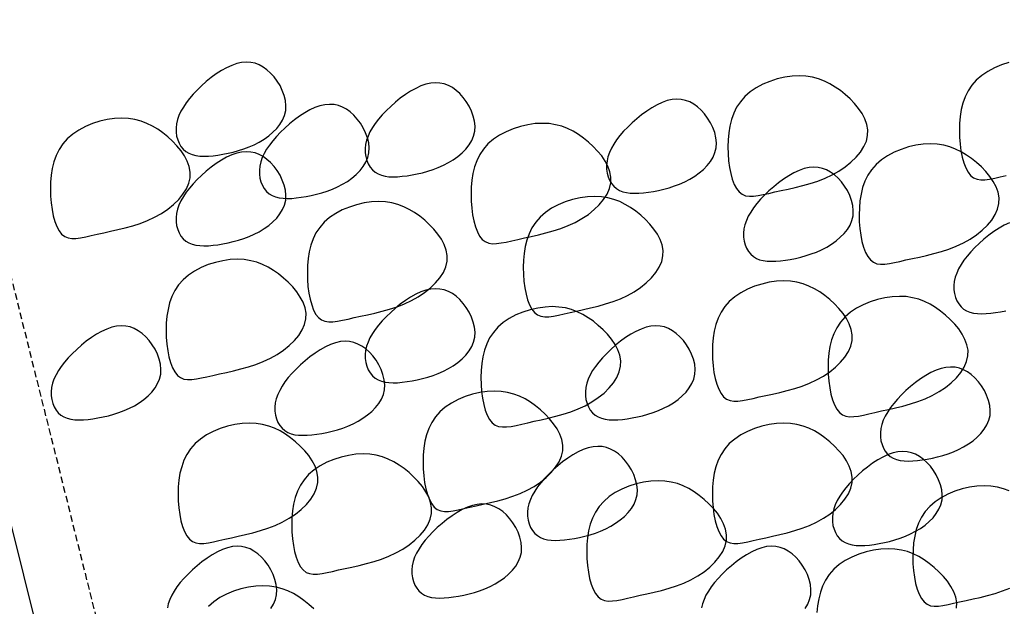
# Model space of a CAD drawing. Units: millimetres. Extents: x 4381 to 244431580, y -1100 to 352671474.
# Drawn here: x 201514 to 201626, y 361859 to 361926 of the extents above; entities that cross this region are included whole.
import ezdxf

# ---------------------------------------------------------------- set-up
doc = ezdxf.new("R2010")
doc.units = ezdxf.units.MM
doc.header["$MEASUREMENT"] = 0
doc.linetypes.add('HIDDEN', pattern=[0.375, 0.25, -0.125])

msp = doc.modelspace()

# ---------------------------------------------------------------- linework, layer by layer
at = {"color": 2}
msp.add_line((201567, 361653.64, 0), (201368.67, 362446.98, 0), dxfattribs=at)
at = {"color": 6, "linetype": 'HIDDEN', "ltscale": 3}
msp.add_line((201572.35, 361660.31, 0), (201424.02, 362253.64, 0), dxfattribs=at)
at = {"color": 8}
for points in [[(201532, 361913.79), (201531.95, 361913.32), (201531.96, 361912.85), (201532.02, 361912.41), (201532.14, 361911.98), (201532.3, 361911.59), (201532.51, 361911.23), (201532.77, 361910.92), (201533.07, 361910.66), (201533.41, 361910.46), (201533.78, 361910.31), (201534.2, 361910.2), (201534.64, 361910.14), (201535.11, 361910.12), (201535.61, 361910.14), (201536.14, 361910.18), (201536.69, 361910.25), (201537.26, 361910.34), (201537.84, 361910.46), (201538.43, 361910.59), (201539.03, 361910.76), (201539.63, 361910.95), (201540.22, 361911.18), (201540.81, 361911.43), (201541.37, 361911.73), (201541.92, 361912.06), (201542.44, 361912.43), (201542.92, 361912.83), (201543.34, 361913.26), (201543.71, 361913.73), (201544.01, 361914.22), (201544.23, 361914.74), (201544.36, 361915.28), (201544.39, 361915.84), (201544.33, 361916.42), (201544.19, 361916.99), (201543.98, 361917.56), (201543.72, 361918.11), (201543.4, 361918.63), (201543.04, 361919.1), (201542.65, 361919.53), (201542.24, 361919.9), (201541.81, 361920.21), (201541.36, 361920.45), (201540.9, 361920.63), (201540.41, 361920.73), (201539.9, 361920.76), (201539.37, 361920.72), (201538.82, 361920.6), (201538.25, 361920.4), (201537.67, 361920.13), (201537.09, 361919.81), (201536.5, 361919.43), (201535.93, 361919.01), (201535.38, 361918.56), (201534.84, 361918.09), (201534.35, 361917.61), (201533.89, 361917.13), (201533.47, 361916.65), (201533.1, 361916.17), (201532.78, 361915.69), (201532.5, 361915.21), (201532.28, 361914.74), (201532.11, 361914.26)], [(201596.32, 361916.87), (201595.81, 361916.29), (201595.39, 361915.66), (201595.06, 361914.98), (201594.8, 361914.27), (201594.61, 361913.53), (201594.49, 361912.76), (201594.42, 361911.98), (201594.4, 361911.19), (201594.42, 361910.39), (201594.48, 361909.61), (201594.58, 361908.86), (201594.72, 361908.16), (201594.9, 361907.51), (201595.12, 361906.94), (201595.38, 361906.46), (201595.68, 361906.08), (201596.02, 361905.82), (201596.4, 361905.66), (201596.83, 361905.59), (201597.3, 361905.6), (201597.82, 361905.67), (201598.39, 361905.78), (201599.02, 361905.92), (201599.7, 361906.08), (201600.43, 361906.24), (201601.22, 361906.41), (201602.03, 361906.59), (201602.87, 361906.8), (201603.71, 361907.04), (201604.56, 361907.31), (201605.39, 361907.63), (201606.19, 361908), (201606.96, 361908.43), (201607.68, 361908.91), (201608.33, 361909.44), (201608.91, 361910), (201609.4, 361910.59), (201609.79, 361911.21), (201610.07, 361911.83), (201610.21, 361912.47), (201610.23, 361913.1), (201610.11, 361913.72), (201609.89, 361914.34), (201609.58, 361914.94), (201609.18, 361915.52), (201608.73, 361916.07), (201608.22, 361916.6), (201607.68, 361917.09), (201607.13, 361917.54), (201606.55, 361917.95), (201605.94, 361918.31), (201605.32, 361918.62), (201604.66, 361918.87), (201603.96, 361919.05), (201603.23, 361919.16), (201602.47, 361919.2), (201601.66, 361919.16), (201600.83, 361919.05), (201599.99, 361918.86), (201599.16, 361918.59), (201598.36, 361918.26), (201597.61, 361917.86), (201596.92, 361917.4)], [(201553.41, 361911.46), (201553.36, 361910.99), (201553.36, 361910.52), (201553.43, 361910.08), (201553.54, 361909.65), (201553.7, 361909.26), (201553.92, 361908.9), (201554.17, 361908.59), (201554.47, 361908.33), (201554.81, 361908.13), (201555.19, 361907.98), (201555.6, 361907.87), (201556.04, 361907.81), (201556.52, 361907.79), (201557.02, 361907.81), (201557.54, 361907.85), (201558.09, 361907.92), (201558.66, 361908.01), (201559.24, 361908.13), (201559.84, 361908.26), (201560.43, 361908.43), (201561.03, 361908.62), (201561.63, 361908.85), (201562.21, 361909.1), (201562.78, 361909.4), (201563.32, 361909.73), (201563.84, 361910.1), (201564.32, 361910.5), (201564.75, 361910.94), (201565.11, 361911.4), (201565.41, 361911.89), (201565.63, 361912.41), (201565.76, 361912.95), (201565.79, 361913.51), (201565.73, 361914.09), (201565.59, 361914.66), (201565.39, 361915.23), (201565.12, 361915.78), (201564.8, 361916.3), (201564.44, 361916.78), (201564.05, 361917.2), (201563.65, 361917.57), (201563.22, 361917.88), (201562.77, 361918.12), (201562.3, 361918.3), (201561.81, 361918.4), (201561.3, 361918.44), (201560.77, 361918.39), (201560.22, 361918.27), (201559.65, 361918.07), (201559.07, 361917.8), (201558.49, 361917.48), (201557.91, 361917.1), (201557.33, 361916.68), (201556.78, 361916.23), (201556.25, 361915.76), (201555.75, 361915.28), (201555.29, 361914.8), (201554.87, 361914.32), (201554.5, 361913.84), (201554.18, 361913.36), (201553.9, 361912.88), (201553.68, 361912.41), (201553.52, 361911.93)], [(201541.43, 361909.01), (201541.38, 361908.54), (201541.38, 361908.08), (201541.45, 361907.63), (201541.56, 361907.21), (201541.73, 361906.81), (201541.94, 361906.46), (201542.19, 361906.15), (201542.49, 361905.88), (201542.83, 361905.68), (201543.21, 361905.53), (201543.62, 361905.43), (201544.06, 361905.37), (201544.54, 361905.35), (201545.04, 361905.36), (201545.56, 361905.41), (201546.11, 361905.48), (201546.68, 361905.57), (201547.26, 361905.68), (201547.86, 361905.82), (201548.46, 361905.98), (201549.05, 361906.18), (201549.65, 361906.4), (201550.23, 361906.66), (201550.8, 361906.95), (201551.35, 361907.28), (201551.86, 361907.65), (201552.34, 361908.05), (201552.77, 361908.49), (201553.14, 361908.95), (201553.43, 361909.45), (201553.65, 361909.96), (201553.78, 361910.51), (201553.81, 361911.07), (201553.75, 361911.64), (201553.61, 361912.22), (201553.41, 361912.78), (201553.14, 361913.33), (201552.82, 361913.85), (201552.46, 361914.33), (201552.08, 361914.76), (201551.67, 361915.13), (201551.24, 361915.43), (201550.79, 361915.68), (201550.32, 361915.85), (201549.83, 361915.96), (201549.32, 361915.99), (201548.79, 361915.95), (201548.24, 361915.83), (201547.67, 361915.63), (201547.09, 361915.36), (201546.51, 361915.03), (201545.93, 361914.65), (201545.35, 361914.23), (201544.8, 361913.78), (201544.27, 361913.31), (201543.77, 361912.84), (201543.31, 361912.35), (201542.9, 361911.87), (201542.52, 361911.39), (201542.2, 361910.92), (201541.93, 361910.44), (201541.7, 361909.96), (201541.54, 361909.48)], [(201580.72, 361909.59), (201580.67, 361909.12), (201580.68, 361908.66), (201580.74, 361908.21), (201580.85, 361907.79), (201581.02, 361907.4), (201581.23, 361907.04), (201581.48, 361906.73), (201581.78, 361906.47), (201582.12, 361906.26), (201582.5, 361906.11), (201582.91, 361906.01), (201583.35, 361905.95), (201583.83, 361905.93), (201584.33, 361905.95), (201584.86, 361905.99), (201585.4, 361906.06), (201585.97, 361906.15), (201586.56, 361906.26), (201587.15, 361906.4), (201587.75, 361906.56), (201588.34, 361906.76), (201588.94, 361906.98), (201589.52, 361907.24), (201590.09, 361907.54), (201590.64, 361907.87), (201591.15, 361908.23), (201591.63, 361908.64), (201592.06, 361909.07), (201592.43, 361909.54), (201592.72, 361910.03), (201592.94, 361910.55), (201593.07, 361911.09), (201593.1, 361911.65), (201593.04, 361912.22), (201592.91, 361912.8), (201592.7, 361913.37), (201592.43, 361913.91), (201592.11, 361914.43), (201591.75, 361914.91), (201591.37, 361915.34), (201590.96, 361915.71), (201590.53, 361916.02), (201590.08, 361916.26), (201589.61, 361916.43), (201589.12, 361916.54), (201588.61, 361916.57), (201588.08, 361916.53), (201587.53, 361916.41), (201586.97, 361916.21), (201586.39, 361915.94), (201585.8, 361915.61), (201585.22, 361915.23), (201584.64, 361914.81), (201584.09, 361914.37), (201583.56, 361913.9), (201583.06, 361913.42), (201582.6, 361912.94), (201582.19, 361912.46), (201581.81, 361911.98), (201581.49, 361911.5), (201581.22, 361911.02), (201580.99, 361910.54), (201580.83, 361910.07)], [(201519.65, 361912.1), (201519.14, 361911.52), (201518.72, 361910.88), (201518.39, 361910.21), (201518.14, 361909.49), (201517.95, 361908.75), (201517.83, 361907.98), (201517.76, 361907.2), (201517.74, 361906.41), (201517.76, 361905.62), (201517.82, 361904.84), (201517.92, 361904.09), (201518.06, 361903.38), (201518.24, 361902.74), (201518.46, 361902.16), (201518.71, 361901.68), (201519.01, 361901.3), (201519.35, 361901.04), (201519.74, 361900.88), (201520.16, 361900.81), (201520.63, 361900.82), (201521.16, 361900.89), (201521.73, 361901), (201522.35, 361901.15), (201523.03, 361901.3), (201523.77, 361901.46), (201524.55, 361901.63), (201525.36, 361901.82), (201526.2, 361902.02), (201527.05, 361902.26), (201527.89, 361902.53), (201528.72, 361902.85), (201529.53, 361903.22), (201530.3, 361903.65), (201531.01, 361904.14), (201531.67, 361904.66), (201532.25, 361905.22), (201532.74, 361905.82), (201533.13, 361906.43), (201533.4, 361907.06), (201533.55, 361907.69), (201533.56, 361908.32), (201533.45, 361908.95), (201533.23, 361909.56), (201532.91, 361910.16), (201532.52, 361910.74), (201532.06, 361911.29), (201531.56, 361911.82), (201531.02, 361912.31), (201530.46, 361912.76), (201529.88, 361913.17), (201529.28, 361913.54), (201528.65, 361913.84), (201527.99, 361914.09), (201527.3, 361914.27), (201526.57, 361914.39), (201525.8, 361914.43), (201525, 361914.39), (201524.16, 361914.27), (201523.33, 361914.08), (201522.5, 361913.82), (201521.7, 361913.48), (201520.95, 361913.08), (201520.26, 361912.62)], [(201567.25, 361911.52), (201566.74, 361910.93), (201566.32, 361910.3), (201565.99, 361909.62), (201565.73, 361908.91), (201565.55, 361908.17), (201565.42, 361907.4), (201565.35, 361906.62), (201565.33, 361905.83), (201565.35, 361905.03), (201565.41, 361904.26), (201565.51, 361903.51), (201565.65, 361902.8), (201565.83, 361902.15), (201566.05, 361901.58), (201566.31, 361901.1), (201566.61, 361900.72), (201566.95, 361900.46), (201567.33, 361900.3), (201567.76, 361900.23), (201568.23, 361900.24), (201568.75, 361900.31), (201569.32, 361900.42), (201569.95, 361900.56), (201570.63, 361900.72), (201571.37, 361900.88), (201572.15, 361901.05), (201572.96, 361901.23), (201573.8, 361901.44), (201574.64, 361901.68), (201575.49, 361901.95), (201576.32, 361902.27), (201577.12, 361902.64), (201577.89, 361903.07), (201578.61, 361903.55), (201579.26, 361904.08), (201579.84, 361904.64), (201580.33, 361905.23), (201580.72, 361905.85), (201581, 361906.47), (201581.14, 361907.11), (201581.16, 361907.74), (201581.05, 361908.37), (201580.82, 361908.98), (201580.51, 361909.58), (201580.12, 361910.16), (201579.66, 361910.71), (201579.15, 361911.24), (201578.62, 361911.73), (201578.06, 361912.18), (201577.48, 361912.59), (201576.88, 361912.95), (201576.25, 361913.26), (201575.59, 361913.51), (201574.89, 361913.69), (201574.17, 361913.81), (201573.4, 361913.84), (201572.59, 361913.81), (201571.76, 361913.69), (201570.92, 361913.5), (201570.09, 361913.23), (201569.3, 361912.9), (201568.54, 361912.5), (201567.86, 361912.04)], [(201611.17, 361909.19), (201610.66, 361908.6), (201610.24, 361907.97), (201609.91, 361907.29), (201609.65, 361906.58), (201609.47, 361905.84), (201609.34, 361905.07), (201609.28, 361904.29), (201609.26, 361903.5), (201609.27, 361902.7), (201609.33, 361901.93), (201609.43, 361901.18), (201609.57, 361900.47), (201609.75, 361899.82), (201609.97, 361899.25), (201610.23, 361898.77), (201610.53, 361898.39), (201610.87, 361898.13), (201611.25, 361897.97), (201611.68, 361897.9), (201612.15, 361897.91), (201612.67, 361897.98), (201613.25, 361898.09), (201613.87, 361898.23), (201614.55, 361898.39), (201615.29, 361898.55), (201616.07, 361898.72), (201616.88, 361898.9), (201617.72, 361899.11), (201618.57, 361899.35), (201619.41, 361899.62), (201620.24, 361899.94), (201621.05, 361900.31), (201621.82, 361900.74), (201622.53, 361901.22), (201623.19, 361901.75), (201623.77, 361902.31), (201624.26, 361902.9), (201624.64, 361903.52), (201624.92, 361904.15), (201625.07, 361904.78), (201625.08, 361905.41), (201624.97, 361906.04), (201624.75, 361906.65), (201624.43, 361907.25), (201624.04, 361907.83), (201623.58, 361908.38), (201623.08, 361908.91), (201622.54, 361909.4), (201621.98, 361909.85), (201621.4, 361910.26), (201620.8, 361910.62), (201620.17, 361910.93), (201619.51, 361911.18), (201618.82, 361911.36), (201618.09, 361911.48), (201617.32, 361911.52), (201616.51, 361911.48), (201615.68, 361911.36), (201614.84, 361911.17), (201614.02, 361910.9), (201613.22, 361910.57), (201612.47, 361910.17), (201611.78, 361909.71)], [(201532, 361903.65), (201531.95, 361903.18), (201531.96, 361902.72), (201532.02, 361902.27), (201532.14, 361901.85), (201532.3, 361901.46), (201532.51, 361901.1), (201532.77, 361900.79), (201533.07, 361900.53), (201533.41, 361900.32), (201533.78, 361900.17), (201534.2, 361900.07), (201534.64, 361900.01), (201535.11, 361899.99), (201535.61, 361900), (201536.14, 361900.05), (201536.69, 361900.12), (201537.26, 361900.21), (201537.84, 361900.32), (201538.43, 361900.46), (201539.03, 361900.62), (201539.63, 361900.82), (201540.22, 361901.04), (201540.81, 361901.3), (201541.37, 361901.59), (201541.92, 361901.93), (201542.44, 361902.29), (201542.92, 361902.7), (201543.34, 361903.13), (201543.71, 361903.59), (201544.01, 361904.09), (201544.23, 361904.6), (201544.36, 361905.15), (201544.39, 361905.71), (201544.33, 361906.28), (201544.19, 361906.86), (201543.98, 361907.43), (201543.72, 361907.97), (201543.4, 361908.49), (201543.04, 361908.97), (201542.65, 361909.4), (201542.24, 361909.77), (201541.81, 361910.08), (201541.36, 361910.32), (201540.9, 361910.49), (201540.41, 361910.6), (201539.9, 361910.63), (201539.37, 361910.59), (201538.82, 361910.47), (201538.25, 361910.27), (201537.67, 361910), (201537.09, 361909.67), (201536.5, 361909.29), (201535.93, 361908.87), (201535.38, 361908.42), (201534.84, 361907.96), (201534.35, 361907.48), (201533.89, 361907), (201533.47, 361906.52), (201533.1, 361906.04), (201532.78, 361905.56), (201532.5, 361905.08), (201532.28, 361904.6), (201532.11, 361904.13)], [(201596.21, 361901.9), (201596.16, 361901.43), (201596.17, 361900.97), (201596.23, 361900.52), (201596.34, 361900.1), (201596.51, 361899.71), (201596.72, 361899.35), (201596.98, 361899.04), (201597.28, 361898.78), (201597.62, 361898.57), (201597.99, 361898.42), (201598.4, 361898.32), (201598.85, 361898.26), (201599.32, 361898.24), (201599.82, 361898.26), (201600.35, 361898.3), (201600.9, 361898.37), (201601.46, 361898.46), (201602.05, 361898.57), (201602.64, 361898.71), (201603.24, 361898.88), (201603.84, 361899.07), (201604.43, 361899.29), (201605.01, 361899.55), (201605.58, 361899.85), (201606.13, 361900.18), (201606.65, 361900.55), (201607.12, 361900.95), (201607.55, 361901.38), (201607.92, 361901.85), (201608.22, 361902.34), (201608.43, 361902.86), (201608.56, 361903.4), (201608.59, 361903.96), (201608.54, 361904.54), (201608.4, 361905.11), (201608.19, 361905.68), (201607.92, 361906.23), (201607.6, 361906.74), (201607.25, 361907.22), (201606.86, 361907.65), (201606.45, 361908.02), (201606.02, 361908.33), (201605.57, 361908.57), (201605.1, 361908.75), (201604.61, 361908.85), (201604.1, 361908.88), (201603.58, 361908.84), (201603.03, 361908.72), (201602.46, 361908.52), (201601.88, 361908.25), (201601.29, 361907.92), (201600.71, 361907.54), (201600.14, 361907.13), (201599.58, 361906.68), (201599.05, 361906.21), (201598.55, 361905.73), (201598.1, 361905.25), (201597.68, 361904.77), (201597.31, 361904.29), (201596.98, 361903.81), (201596.71, 361903.33), (201596.49, 361902.85), (201596.32, 361902.38)], [(201573.16, 361903.24), (201572.65, 361902.66), (201572.23, 361902.03), (201571.9, 361901.35), (201571.64, 361900.64), (201571.46, 361899.9), (201571.33, 361899.13), (201571.26, 361898.35), (201571.24, 361897.56), (201571.26, 361896.76), (201571.32, 361895.99), (201571.42, 361895.24), (201571.56, 361894.53), (201571.74, 361893.88), (201571.96, 361893.31), (201572.22, 361892.83), (201572.52, 361892.45), (201572.86, 361892.19), (201573.24, 361892.03), (201573.67, 361891.96), (201574.14, 361891.97), (201574.66, 361892.04), (201575.23, 361892.15), (201575.86, 361892.29), (201576.54, 361892.45), (201577.27, 361892.61), (201578.06, 361892.78), (201578.87, 361892.96), (201579.71, 361893.17), (201580.55, 361893.41), (201581.4, 361893.68), (201582.23, 361894), (201583.03, 361894.37), (201583.8, 361894.8), (201584.52, 361895.28), (201585.17, 361895.81), (201585.75, 361896.37), (201586.24, 361896.96), (201586.63, 361897.58), (201586.91, 361898.2), (201587.05, 361898.84), (201587.07, 361899.47), (201586.95, 361900.09), (201586.73, 361900.71), (201586.42, 361901.31), (201586.02, 361901.89), (201585.57, 361902.44), (201585.06, 361902.97), (201584.53, 361903.46), (201583.97, 361903.91), (201583.39, 361904.32), (201582.79, 361904.68), (201582.16, 361904.99), (201581.5, 361905.24), (201580.8, 361905.42), (201580.08, 361905.53), (201579.31, 361905.57), (201578.5, 361905.53), (201577.67, 361905.42), (201576.83, 361905.23), (201576, 361904.96), (201575.2, 361904.63), (201574.45, 361904.23), (201573.76, 361903.77)], [(201548.72, 361902.66), (201548.21, 361902.08), (201547.79, 361901.45), (201547.46, 361900.77), (201547.2, 361900.06), (201547.02, 361899.31), (201546.89, 361898.55), (201546.83, 361897.76), (201546.81, 361896.97), (201546.83, 361896.18), (201546.88, 361895.4), (201546.98, 361894.65), (201547.12, 361893.95), (201547.3, 361893.3), (201547.52, 361892.73), (201547.78, 361892.24), (201548.08, 361891.87), (201548.42, 361891.6), (201548.8, 361891.45), (201549.23, 361891.38), (201549.7, 361891.39), (201550.22, 361891.45), (201550.8, 361891.57), (201551.42, 361891.71), (201552.1, 361891.87), (201552.84, 361892.03), (201553.62, 361892.2), (201554.43, 361892.38), (201555.27, 361892.59), (201556.12, 361892.82), (201556.96, 361893.1), (201557.79, 361893.42), (201558.6, 361893.79), (201559.37, 361894.22), (201560.08, 361894.7), (201560.74, 361895.23), (201561.32, 361895.79), (201561.81, 361896.38), (201562.2, 361896.99), (201562.47, 361897.62), (201562.62, 361898.25), (201562.63, 361898.89), (201562.52, 361899.51), (201562.3, 361900.13), (201561.98, 361900.73), (201561.59, 361901.3), (201561.13, 361901.86), (201560.63, 361902.38), (201560.09, 361902.88), (201559.53, 361903.33), (201558.95, 361903.74), (201558.35, 361904.1), (201557.72, 361904.41), (201557.06, 361904.65), (201556.37, 361904.84), (201555.64, 361904.95), (201554.87, 361904.99), (201554.06, 361904.95), (201553.23, 361904.84), (201552.39, 361904.64), (201551.57, 361904.38), (201550.77, 361904.05), (201550.02, 361903.65), (201549.33, 361903.19)], [(201532.75, 361896.14), (201532.24, 361895.56), (201531.82, 361894.92), (201531.49, 361894.25), (201531.23, 361893.53), (201531.05, 361892.79), (201530.92, 361892.02), (201530.85, 361891.24), (201530.83, 361890.45), (201530.85, 361889.66), (201530.91, 361888.88), (201531.01, 361888.13), (201531.15, 361887.42), (201531.33, 361886.78), (201531.55, 361886.2), (201531.81, 361885.72), (201532.11, 361885.34), (201532.45, 361885.08), (201532.83, 361884.92), (201533.26, 361884.86), (201533.73, 361884.86), (201534.25, 361884.93), (201534.82, 361885.04), (201535.45, 361885.19), (201536.13, 361885.34), (201536.87, 361885.5), (201537.65, 361885.67), (201538.46, 361885.86), (201539.3, 361886.06), (201540.14, 361886.3), (201540.99, 361886.57), (201541.82, 361886.89), (201542.63, 361887.27), (201543.39, 361887.69), (201544.11, 361888.18), (201544.77, 361888.7), (201545.34, 361889.27), (201545.83, 361889.86), (201546.22, 361890.47), (201546.5, 361891.1), (201546.65, 361891.73), (201546.66, 361892.36), (201546.55, 361892.99), (201546.32, 361893.6), (201546.01, 361894.2), (201545.62, 361894.78), (201545.16, 361895.34), (201544.65, 361895.86), (201544.12, 361896.35), (201543.56, 361896.81), (201542.98, 361897.21), (201542.38, 361897.58), (201541.75, 361897.88), (201541.09, 361898.13), (201540.4, 361898.31), (201539.67, 361898.43), (201538.9, 361898.47), (201538.09, 361898.43), (201537.26, 361898.31), (201536.42, 361898.12), (201535.59, 361897.86), (201534.8, 361897.52), (201534.04, 361897.12), (201533.36, 361896.66)], [(201594.56, 361893.69), (201594.05, 361893.11), (201593.63, 361892.48), (201593.3, 361891.8), (201593.04, 361891.09), (201592.86, 361890.34), (201592.73, 361889.58), (201592.67, 361888.79), (201592.64, 361888), (201592.66, 361887.21), (201592.72, 361886.43), (201592.82, 361885.68), (201592.96, 361884.98), (201593.14, 361884.33), (201593.36, 361883.76), (201593.62, 361883.28), (201593.92, 361882.9), (201594.26, 361882.63), (201594.64, 361882.48), (201595.07, 361882.41), (201595.54, 361882.42), (201596.06, 361882.48), (201596.64, 361882.6), (201597.26, 361882.74), (201597.94, 361882.9), (201598.68, 361883.06), (201599.46, 361883.23), (201600.27, 361883.41), (201601.11, 361883.62), (201601.96, 361883.85), (201602.8, 361884.13), (201603.63, 361884.45), (201604.44, 361884.82), (201605.2, 361885.25), (201605.92, 361885.73), (201606.58, 361886.26), (201607.16, 361886.82), (201607.65, 361887.41), (201608.03, 361888.02), (201608.31, 361888.65), (201608.46, 361889.28), (201608.47, 361889.92), (201608.36, 361890.54), (201608.14, 361891.16), (201607.82, 361891.76), (201607.43, 361892.33), (201606.97, 361892.89), (201606.47, 361893.41), (201605.93, 361893.91), (201605.37, 361894.36), (201604.79, 361894.77), (201604.19, 361895.13), (201603.56, 361895.44), (201602.9, 361895.68), (201602.21, 361895.87), (201601.48, 361895.98), (201600.71, 361896.02), (201599.9, 361895.98), (201599.07, 361895.87), (201598.23, 361895.67), (201597.41, 361895.41), (201596.61, 361895.08), (201595.85, 361894.68), (201595.17, 361894.22)], [(201553.41, 361888.16), (201553.36, 361887.69), (201553.36, 361887.23), (201553.43, 361886.78), (201553.54, 361886.36), (201553.7, 361885.96), (201553.92, 361885.61), (201554.17, 361885.29), (201554.47, 361885.03), (201554.81, 361884.83), (201555.19, 361884.68), (201555.6, 361884.57), (201556.04, 361884.52), (201556.52, 361884.5), (201557.02, 361884.51), (201557.54, 361884.56), (201558.09, 361884.63), (201558.66, 361884.72), (201559.24, 361884.83), (201559.84, 361884.97), (201560.43, 361885.13), (201561.03, 361885.32), (201561.63, 361885.55), (201562.21, 361885.81), (201562.78, 361886.1), (201563.32, 361886.43), (201563.84, 361886.8), (201564.32, 361887.2), (201564.75, 361887.64), (201565.11, 361888.1), (201565.41, 361888.59), (201565.63, 361889.11), (201565.76, 361889.65), (201565.79, 361890.22), (201565.73, 361890.79), (201565.59, 361891.37), (201565.39, 361891.93), (201565.12, 361892.48), (201564.8, 361893), (201564.44, 361893.48), (201564.05, 361893.91), (201563.65, 361894.28), (201563.22, 361894.58), (201562.77, 361894.83), (201562.3, 361895), (201561.81, 361895.1), (201561.3, 361895.14), (201560.77, 361895.09), (201560.22, 361894.97), (201559.65, 361894.77), (201559.07, 361894.51), (201558.49, 361894.18), (201557.91, 361893.8), (201557.33, 361893.38), (201556.78, 361892.93), (201556.25, 361892.46), (201555.75, 361891.98), (201555.29, 361891.5), (201554.87, 361891.02), (201554.5, 361890.54), (201554.18, 361890.06), (201553.9, 361889.59), (201553.68, 361889.11), (201553.52, 361888.63)], [(201607.66, 361891.94), (201607.15, 361891.36), (201606.73, 361890.73), (201606.4, 361890.05), (201606.14, 361889.34), (201605.95, 361888.6), (201605.83, 361887.83), (201605.76, 361887.05), (201605.74, 361886.26), (201605.76, 361885.46), (201605.82, 361884.69), (201605.92, 361883.94), (201606.06, 361883.23), (201606.24, 361882.58), (201606.46, 361882.01), (201606.72, 361881.53), (201607.02, 361881.15), (201607.36, 361880.89), (201607.74, 361880.73), (201608.17, 361880.66), (201608.64, 361880.67), (201609.16, 361880.74), (201609.73, 361880.85), (201610.36, 361880.99), (201611.04, 361881.15), (201611.77, 361881.31), (201612.56, 361881.48), (201613.37, 361881.66), (201614.21, 361881.87), (201615.05, 361882.11), (201615.9, 361882.38), (201616.73, 361882.7), (201617.53, 361883.07), (201618.3, 361883.5), (201619.02, 361883.98), (201619.67, 361884.51), (201620.25, 361885.07), (201620.74, 361885.66), (201621.13, 361886.28), (201621.41, 361886.9), (201621.55, 361887.54), (201621.57, 361888.17), (201621.45, 361888.79), (201621.23, 361889.41), (201620.92, 361890.01), (201620.52, 361890.59), (201620.07, 361891.14), (201619.56, 361891.67), (201619.02, 361892.16), (201618.47, 361892.61), (201617.89, 361893.02), (201617.28, 361893.38), (201616.66, 361893.69), (201616, 361893.94), (201615.3, 361894.12), (201614.57, 361894.24), (201613.81, 361894.27), (201613, 361894.23), (201612.17, 361894.12), (201611.33, 361893.93), (201610.5, 361893.66), (201609.7, 361893.33), (201608.95, 361892.93), (201608.26, 361892.47)], [(201568.37, 361890.78), (201567.86, 361890.2), (201567.44, 361889.57), (201567.11, 361888.89), (201566.85, 361888.18), (201566.66, 361887.43), (201566.54, 361886.67), (201566.47, 361885.88), (201566.45, 361885.09), (201566.47, 361884.3), (201566.53, 361883.52), (201566.63, 361882.77), (201566.77, 361882.06), (201566.95, 361881.42), (201567.17, 361880.85), (201567.43, 361880.36), (201567.73, 361879.98), (201568.07, 361879.72), (201568.45, 361879.56), (201568.88, 361879.5), (201569.35, 361879.5), (201569.87, 361879.57), (201570.44, 361879.68), (201571.07, 361879.83), (201571.75, 361879.98), (201572.48, 361880.15), (201573.26, 361880.32), (201574.08, 361880.5), (201574.92, 361880.71), (201575.76, 361880.94), (201576.61, 361881.22), (201577.44, 361881.54), (201578.24, 361881.91), (201579.01, 361882.34), (201579.73, 361882.82), (201580.38, 361883.34), (201580.96, 361883.91), (201581.45, 361884.5), (201581.84, 361885.11), (201582.11, 361885.74), (201582.26, 361886.37), (201582.28, 361887), (201582.16, 361887.63), (201581.94, 361888.24), (201581.63, 361888.84), (201581.23, 361889.42), (201580.78, 361889.98), (201580.27, 361890.5), (201579.73, 361890.99), (201579.18, 361891.45), (201578.6, 361891.86), (201577.99, 361892.22), (201577.36, 361892.52), (201576.71, 361892.77), (201576.01, 361892.96), (201575.28, 361893.07), (201574.52, 361893.11), (201573.71, 361893.07), (201572.88, 361892.95), (201572.04, 361892.76), (201571.21, 361892.5), (201570.41, 361892.17), (201569.66, 361891.77), (201568.97, 361891.3)], [(201517.87, 361883.96), (201517.82, 361883.49), (201517.83, 361883.03), (201517.89, 361882.59), (201518, 361882.16), (201518.17, 361881.77), (201518.38, 361881.41), (201518.63, 361881.1), (201518.93, 361880.84), (201519.27, 361880.63), (201519.65, 361880.48), (201520.06, 361880.38), (201520.5, 361880.32), (201520.98, 361880.3), (201521.48, 361880.32), (201522, 361880.36), (201522.55, 361880.43), (201523.12, 361880.52), (201523.7, 361880.63), (201524.3, 361880.77), (201524.9, 361880.94), (201525.49, 361881.13), (201526.09, 361881.35), (201526.67, 361881.61), (201527.24, 361881.91), (201527.79, 361882.24), (201528.3, 361882.61), (201528.78, 361883.01), (201529.21, 361883.44), (201529.58, 361883.91), (201529.87, 361884.4), (201530.09, 361884.92), (201530.22, 361885.46), (201530.25, 361886.02), (201530.19, 361886.6), (201530.06, 361887.17), (201529.85, 361887.74), (201529.58, 361888.29), (201529.26, 361888.8), (201528.9, 361889.28), (201528.52, 361889.71), (201528.11, 361890.08), (201527.68, 361890.39), (201527.23, 361890.63), (201526.76, 361890.81), (201526.27, 361890.91), (201525.76, 361890.94), (201525.23, 361890.9), (201524.68, 361890.78), (201524.12, 361890.58), (201523.53, 361890.31), (201522.95, 361889.98), (201522.37, 361889.61), (201521.79, 361889.19), (201521.24, 361888.74), (201520.71, 361888.27), (201520.21, 361887.79), (201519.75, 361887.31), (201519.34, 361886.83), (201518.96, 361886.35), (201518.64, 361885.87), (201518.37, 361885.39), (201518.14, 361884.91), (201517.98, 361884.44)], [(201578.32, 361883.96), (201578.27, 361883.49), (201578.28, 361883.03), (201578.34, 361882.59), (201578.46, 361882.16), (201578.62, 361881.77), (201578.83, 361881.41), (201579.09, 361881.1), (201579.39, 361880.84), (201579.73, 361880.63), (201580.1, 361880.48), (201580.51, 361880.38), (201580.96, 361880.32), (201581.43, 361880.3), (201581.93, 361880.32), (201582.46, 361880.36), (201583.01, 361880.43), (201583.58, 361880.52), (201584.16, 361880.63), (201584.75, 361880.77), (201585.35, 361880.94), (201585.95, 361881.13), (201586.54, 361881.35), (201587.12, 361881.61), (201587.69, 361881.91), (201588.24, 361882.24), (201588.76, 361882.61), (201589.24, 361883.01), (201589.66, 361883.44), (201590.03, 361883.91), (201590.33, 361884.4), (201590.55, 361884.92), (201590.67, 361885.46), (201590.71, 361886.02), (201590.65, 361886.6), (201590.51, 361887.17), (201590.3, 361887.74), (201590.03, 361888.29), (201589.72, 361888.8), (201589.36, 361889.28), (201588.97, 361889.71), (201588.56, 361890.08), (201588.13, 361890.39), (201587.68, 361890.63), (201587.21, 361890.81), (201586.72, 361890.91), (201586.22, 361890.94), (201585.69, 361890.9), (201585.14, 361890.78), (201584.57, 361890.58), (201583.99, 361890.31), (201583.4, 361889.98), (201582.82, 361889.61), (201582.25, 361889.19), (201581.69, 361888.74), (201581.16, 361888.27), (201580.67, 361887.79), (201580.21, 361887.31), (201579.79, 361886.83), (201579.42, 361886.35), (201579.09, 361885.87), (201578.82, 361885.39), (201578.6, 361884.91), (201578.43, 361884.44)], [(201543.18, 361882.22), (201543.13, 361881.75), (201543.14, 361881.28), (201543.2, 361880.84), (201543.32, 361880.41), (201543.48, 361880.02), (201543.69, 361879.66), (201543.95, 361879.35), (201544.25, 361879.09), (201544.59, 361878.89), (201544.97, 361878.74), (201545.38, 361878.63), (201545.82, 361878.57), (201546.29, 361878.56), (201546.8, 361878.57), (201547.32, 361878.61), (201547.87, 361878.68), (201548.44, 361878.77), (201549.02, 361878.89), (201549.61, 361879.02), (201550.21, 361879.19), (201550.81, 361879.38), (201551.4, 361879.61), (201551.99, 361879.87), (201552.55, 361880.16), (201553.1, 361880.49), (201553.62, 361880.86), (201554.1, 361881.26), (201554.52, 361881.7), (201554.89, 361882.16), (201555.19, 361882.65), (201555.41, 361883.17), (201555.54, 361883.71), (201555.57, 361884.28), (201555.51, 361884.85), (201555.37, 361885.42), (201555.16, 361885.99), (201554.9, 361886.54), (201554.58, 361887.06), (201554.22, 361887.54), (201553.83, 361887.96), (201553.42, 361888.33), (201552.99, 361888.64), (201552.54, 361888.88), (201552.08, 361889.06), (201551.59, 361889.16), (201551.08, 361889.2), (201550.55, 361889.15), (201550, 361889.03), (201549.43, 361888.83), (201548.85, 361888.57), (201548.27, 361888.24), (201547.68, 361887.86), (201547.11, 361887.44), (201546.56, 361886.99), (201546.03, 361886.52), (201545.53, 361886.04), (201545.07, 361885.56), (201544.65, 361885.08), (201544.28, 361884.6), (201543.96, 361884.12), (201543.68, 361883.64), (201543.46, 361883.17), (201543.29, 361882.69)], [(201611.7, 361879.31), (201611.65, 361878.83), (201611.66, 361878.37), (201611.72, 361877.93), (201611.84, 361877.5), (201612, 361877.11), (201612.21, 361876.75), (201612.47, 361876.44), (201612.77, 361876.18), (201613.11, 361875.97), (201613.48, 361875.82), (201613.9, 361875.72), (201614.34, 361875.66), (201614.81, 361875.64), (201615.31, 361875.66), (201615.84, 361875.7), (201616.39, 361875.77), (201616.96, 361875.86), (201617.54, 361875.98), (201618.13, 361876.11), (201618.73, 361876.28), (201619.33, 361876.47), (201619.92, 361876.69), (201620.51, 361876.95), (201621.07, 361877.25), (201621.62, 361877.58), (201622.14, 361877.95), (201622.62, 361878.35), (201623.04, 361878.78), (201623.41, 361879.25), (201623.71, 361879.74), (201623.93, 361880.26), (201624.06, 361880.8), (201624.09, 361881.36), (201624.03, 361881.94), (201623.89, 361882.51), (201623.68, 361883.08), (201623.42, 361883.63), (201623.1, 361884.14), (201622.74, 361884.62), (201622.35, 361885.05), (201621.94, 361885.42), (201621.51, 361885.73), (201621.06, 361885.97), (201620.6, 361886.15), (201620.11, 361886.25), (201619.6, 361886.28), (201619.07, 361886.24), (201618.52, 361886.12), (201617.95, 361885.92), (201617.37, 361885.65), (201616.79, 361885.32), (201616.2, 361884.95), (201615.63, 361884.53), (201615.07, 361884.08), (201614.54, 361883.61), (201614.05, 361883.13), (201613.59, 361882.65), (201613.17, 361882.17), (201612.8, 361881.69), (201612.48, 361881.21), (201612.2, 361880.73), (201611.98, 361880.26), (201611.81, 361879.78)], [(201561.82, 361881.23), (201561.31, 361880.65), (201560.89, 361880.01), (201560.56, 361879.34), (201560.3, 361878.62), (201560.12, 361877.88), (201559.99, 361877.11), (201559.92, 361876.33), (201559.9, 361875.54), (201559.92, 361874.75), (201559.98, 361873.97), (201560.08, 361873.22), (201560.22, 361872.51), (201560.4, 361871.87), (201560.62, 361871.29), (201560.88, 361870.81), (201561.18, 361870.43), (201561.52, 361870.17), (201561.9, 361870.01), (201562.33, 361869.94), (201562.8, 361869.95), (201563.32, 361870.02), (201563.89, 361870.13), (201564.52, 361870.27), (201565.2, 361870.43), (201565.93, 361870.59), (201566.72, 361870.76), (201567.53, 361870.95), (201568.37, 361871.15), (201569.21, 361871.39), (201570.06, 361871.66), (201570.89, 361871.98), (201571.69, 361872.35), (201572.46, 361872.78), (201573.18, 361873.27), (201573.83, 361873.79), (201574.41, 361874.35), (201574.9, 361874.95), (201575.29, 361875.56), (201575.57, 361876.19), (201575.71, 361876.82), (201575.73, 361877.45), (201575.61, 361878.08), (201575.39, 361878.69), (201575.08, 361879.29), (201574.68, 361879.87), (201574.23, 361880.42), (201573.72, 361880.95), (201573.19, 361881.44), (201572.63, 361881.89), (201572.05, 361882.3), (201571.45, 361882.67), (201570.82, 361882.97), (201570.16, 361883.22), (201569.46, 361883.4), (201568.74, 361883.52), (201567.97, 361883.56), (201567.16, 361883.52), (201566.33, 361883.4), (201565.49, 361883.21), (201564.66, 361882.95), (201563.86, 361882.61), (201563.11, 361882.21), (201562.42, 361881.75)], [(201534.11, 361877.62), (201533.6, 361877.03), (201533.18, 361876.4), (201532.84, 361875.73), (201532.59, 361875.01), (201532.4, 361874.27), (201532.28, 361873.5), (201532.21, 361872.72), (201532.19, 361871.93), (201532.21, 361871.14), (201532.27, 361870.36), (201532.37, 361869.61), (201532.51, 361868.9), (201532.69, 361868.25), (201532.91, 361867.68), (201533.17, 361867.2), (201533.47, 361866.82), (201533.81, 361866.56), (201534.19, 361866.4), (201534.62, 361866.33), (201535.09, 361866.34), (201535.61, 361866.41), (201536.18, 361866.52), (201536.81, 361866.66), (201537.49, 361866.82), (201538.22, 361866.98), (201539, 361867.15), (201539.82, 361867.34), (201540.65, 361867.54), (201541.5, 361867.78), (201542.35, 361868.05), (201543.18, 361868.37), (201543.98, 361868.74), (201544.75, 361869.17), (201545.47, 361869.65), (201546.12, 361870.18), (201546.7, 361870.74), (201547.19, 361871.34), (201547.58, 361871.95), (201547.85, 361872.58), (201548, 361873.21), (201548.01, 361873.84), (201547.9, 361874.47), (201547.68, 361875.08), (201547.37, 361875.68), (201546.97, 361876.26), (201546.52, 361876.81), (201546.01, 361877.34), (201545.47, 361877.83), (201544.91, 361878.28), (201544.34, 361878.69), (201543.73, 361879.05), (201543.1, 361879.36), (201542.44, 361879.61), (201541.75, 361879.79), (201541.02, 361879.91), (201540.26, 361879.95), (201539.45, 361879.91), (201538.62, 361879.79), (201537.78, 361879.6), (201536.95, 361879.33), (201536.15, 361879), (201535.4, 361878.6), (201534.71, 361878.14)], [(201594.56, 361877.62), (201594.05, 361877.03), (201593.63, 361876.4), (201593.3, 361875.73), (201593.04, 361875.01), (201592.86, 361874.27), (201592.73, 361873.5), (201592.67, 361872.72), (201592.64, 361871.93), (201592.66, 361871.14), (201592.72, 361870.36), (201592.82, 361869.61), (201592.96, 361868.9), (201593.14, 361868.25), (201593.36, 361867.68), (201593.62, 361867.2), (201593.92, 361866.82), (201594.26, 361866.56), (201594.64, 361866.4), (201595.07, 361866.33), (201595.54, 361866.34), (201596.06, 361866.41), (201596.64, 361866.52), (201597.26, 361866.66), (201597.94, 361866.82), (201598.68, 361866.98), (201599.46, 361867.15), (201600.27, 361867.34), (201601.11, 361867.54), (201601.96, 361867.78), (201602.8, 361868.05), (201603.63, 361868.37), (201604.44, 361868.74), (201605.2, 361869.17), (201605.92, 361869.65), (201606.58, 361870.18), (201607.16, 361870.74), (201607.65, 361871.34), (201608.03, 361871.95), (201608.31, 361872.58), (201608.46, 361873.21), (201608.47, 361873.84), (201608.36, 361874.47), (201608.14, 361875.08), (201607.82, 361875.68), (201607.43, 361876.26), (201606.97, 361876.81), (201606.47, 361877.34), (201605.93, 361877.83), (201605.37, 361878.28), (201604.79, 361878.69), (201604.19, 361879.05), (201603.56, 361879.36), (201602.9, 361879.61), (201602.21, 361879.79), (201601.48, 361879.91), (201600.71, 361879.95), (201599.9, 361879.91), (201599.07, 361879.79), (201598.23, 361879.6), (201597.41, 361879.33), (201596.61, 361879), (201595.85, 361878.6), (201595.17, 361878.14)], [(201571.77, 361870.34), (201571.72, 361869.86), (201571.73, 361869.4), (201571.79, 361868.96), (201571.91, 361868.53), (201572.07, 361868.14), (201572.28, 361867.78), (201572.54, 361867.47), (201572.84, 361867.21), (201573.18, 361867.01), (201573.55, 361866.85), (201573.97, 361866.75), (201574.41, 361866.69), (201574.88, 361866.67), (201575.38, 361866.69), (201575.91, 361866.73), (201576.46, 361866.8), (201577.03, 361866.89), (201577.61, 361867.01), (201578.2, 361867.14), (201578.8, 361867.31), (201579.4, 361867.5), (201579.99, 361867.72), (201580.58, 361867.98), (201581.14, 361868.28), (201581.69, 361868.61), (201582.21, 361868.98), (201582.69, 361869.38), (201583.11, 361869.81), (201583.48, 361870.28), (201583.78, 361870.77), (201584, 361871.29), (201584.13, 361871.83), (201584.16, 361872.39), (201584.1, 361872.97), (201583.96, 361873.54), (201583.75, 361874.11), (201583.49, 361874.66), (201583.17, 361875.18), (201582.81, 361875.65), (201582.42, 361876.08), (201582.01, 361876.45), (201581.58, 361876.76), (201581.13, 361877), (201580.67, 361877.18), (201580.18, 361877.28), (201579.67, 361877.31), (201579.14, 361877.27), (201578.59, 361877.15), (201578.02, 361876.95), (201577.44, 361876.68), (201576.86, 361876.35), (201576.27, 361875.98), (201575.7, 361875.56), (201575.15, 361875.11), (201574.61, 361874.64), (201574.12, 361874.16), (201573.66, 361873.68), (201573.24, 361873.2), (201572.87, 361872.72), (201572.55, 361872.24), (201572.27, 361871.76), (201572.05, 361871.29), (201571.88, 361870.81)], [(201606.27, 361869.75), (201606.22, 361869.28), (201606.23, 361868.82), (201606.29, 361868.37), (201606.41, 361867.95), (201606.57, 361867.56), (201606.78, 361867.2), (201607.04, 361866.89), (201607.34, 361866.63), (201607.68, 361866.42), (201608.05, 361866.27), (201608.47, 361866.17), (201608.91, 361866.11), (201609.38, 361866.09), (201609.88, 361866.11), (201610.41, 361866.15), (201610.96, 361866.22), (201611.53, 361866.31), (201612.11, 361866.42), (201612.7, 361866.56), (201613.3, 361866.72), (201613.9, 361866.92), (201614.49, 361867.14), (201615.08, 361867.4), (201615.64, 361867.7), (201616.19, 361868.03), (201616.71, 361868.39), (201617.19, 361868.8), (201617.61, 361869.23), (201617.98, 361869.7), (201618.28, 361870.19), (201618.5, 361870.71), (201618.63, 361871.25), (201618.66, 361871.81), (201618.6, 361872.38), (201618.46, 361872.96), (201618.25, 361873.53), (201617.98, 361874.07), (201617.67, 361874.59), (201617.31, 361875.07), (201616.92, 361875.5), (201616.51, 361875.87), (201616.08, 361876.18), (201615.63, 361876.42), (201615.16, 361876.59), (201614.68, 361876.7), (201614.17, 361876.73), (201613.64, 361876.69), (201613.09, 361876.57), (201612.52, 361876.37), (201611.94, 361876.1), (201611.36, 361875.77), (201610.77, 361875.39), (201610.2, 361874.97), (201609.64, 361874.53), (201609.11, 361874.06), (201608.62, 361873.58), (201608.16, 361873.1), (201607.74, 361872.62), (201607.37, 361872.14), (201607.05, 361871.66), (201606.77, 361871.18), (201606.55, 361870.7), (201606.38, 361870.23)], [(201546.96, 361874.12), (201546.45, 361873.54), (201546.04, 361872.91), (201545.7, 361872.23), (201545.45, 361871.52), (201545.26, 361870.77), (201545.14, 361870.01), (201545.07, 361869.22), (201545.05, 361868.43), (201545.07, 361867.64), (201545.13, 361866.86), (201545.23, 361866.11), (201545.37, 361865.41), (201545.55, 361864.76), (201545.77, 361864.19), (201546.03, 361863.7), (201546.33, 361863.33), (201546.67, 361863.06), (201547.05, 361862.91), (201547.47, 361862.84), (201547.95, 361862.85), (201548.47, 361862.91), (201549.04, 361863.03), (201549.67, 361863.17), (201550.35, 361863.33), (201551.08, 361863.49), (201551.86, 361863.66), (201552.68, 361863.84), (201553.51, 361864.05), (201554.36, 361864.28), (201555.2, 361864.56), (201556.04, 361864.88), (201556.84, 361865.25), (201557.61, 361865.68), (201558.33, 361866.16), (201558.98, 361866.69), (201559.56, 361867.25), (201560.05, 361867.84), (201560.44, 361868.45), (201560.71, 361869.08), (201560.86, 361869.71), (201560.87, 361870.35), (201560.76, 361870.97), (201560.54, 361871.59), (201560.22, 361872.18), (201559.83, 361872.76), (201559.37, 361873.32), (201558.87, 361873.84), (201558.33, 361874.34), (201557.77, 361874.79), (201557.19, 361875.2), (201556.59, 361875.56), (201555.96, 361875.87), (201555.3, 361876.11), (201554.61, 361876.3), (201553.88, 361876.41), (201553.11, 361876.45), (201552.31, 361876.41), (201551.48, 361876.29), (201550.64, 361876.1), (201549.81, 361875.84), (201549.01, 361875.51), (201548.26, 361875.11), (201547.57, 361874.65)], [(201580.35, 361871.09), (201579.84, 361870.51), (201579.42, 361869.88), (201579.08, 361869.2), (201578.83, 361868.49), (201578.64, 361867.74), (201578.52, 361866.98), (201578.45, 361866.2), (201578.43, 361865.4), (201578.45, 361864.61), (201578.51, 361863.83), (201578.61, 361863.08), (201578.75, 361862.38), (201578.93, 361861.73), (201579.15, 361861.16), (201579.41, 361860.68), (201579.71, 361860.3), (201580.05, 361860.04), (201580.43, 361859.88), (201580.85, 361859.81), (201581.33, 361859.82), (201581.85, 361859.88), (201582.42, 361860), (201583.05, 361860.14), (201583.73, 361860.3), (201584.46, 361860.46), (201585.24, 361860.63), (201586.06, 361860.81), (201586.89, 361861.02), (201587.74, 361861.26), (201588.59, 361861.53), (201589.42, 361861.85), (201590.22, 361862.22), (201590.99, 361862.65), (201591.71, 361863.13), (201592.36, 361863.66), (201592.94, 361864.22), (201593.43, 361864.81), (201593.82, 361865.43), (201594.09, 361866.05), (201594.24, 361866.69), (201594.25, 361867.32), (201594.14, 361867.94), (201593.92, 361868.56), (201593.61, 361869.16), (201593.21, 361869.74), (201592.76, 361870.29), (201592.25, 361870.81), (201591.71, 361871.31), (201591.15, 361871.76), (201590.58, 361872.17), (201589.97, 361872.53), (201589.34, 361872.84), (201588.68, 361873.09), (201587.99, 361873.27), (201587.26, 361873.38), (201586.5, 361873.42), (201585.69, 361873.38), (201584.86, 361873.27), (201584.02, 361873.07), (201583.19, 361872.81), (201582.39, 361872.48), (201581.64, 361872.08), (201580.95, 361871.62)], [(201558.68, 361863.81), (201558.63, 361863.34), (201558.63, 361862.88), (201558.7, 361862.43), (201558.81, 361862.01), (201558.97, 361861.62), (201559.19, 361861.26), (201559.44, 361860.95), (201559.74, 361860.69), (201560.08, 361860.48), (201560.46, 361860.33), (201560.87, 361860.23), (201561.31, 361860.17), (201561.79, 361860.15), (201562.29, 361860.16), (201562.81, 361860.21), (201563.36, 361860.28), (201563.93, 361860.37), (201564.51, 361860.48), (201565.11, 361860.62), (201565.71, 361860.78), (201566.3, 361860.98), (201566.9, 361861.2), (201567.48, 361861.46), (201568.05, 361861.75), (201568.6, 361862.09), (201569.11, 361862.45), (201569.59, 361862.86), (201570.02, 361863.29), (201570.39, 361863.75), (201570.68, 361864.25), (201570.9, 361864.76), (201571.03, 361865.31), (201571.06, 361865.87), (201571, 361866.44), (201570.86, 361867.02), (201570.66, 361867.59), (201570.39, 361868.13), (201570.07, 361868.65), (201569.71, 361869.13), (201569.33, 361869.56), (201568.92, 361869.93), (201568.49, 361870.24), (201568.04, 361870.48), (201567.57, 361870.65), (201567.08, 361870.76), (201566.57, 361870.79), (201566.04, 361870.75), (201565.49, 361870.63), (201564.92, 361870.43), (201564.34, 361870.16), (201563.76, 361869.83), (201563.18, 361869.45), (201562.6, 361869.03), (201562.05, 361868.58), (201561.52, 361868.12), (201561.02, 361867.64), (201560.56, 361867.16), (201560.14, 361866.68), (201559.77, 361866.2), (201559.45, 361865.72), (201559.18, 361865.24), (201558.95, 361864.76), (201558.79, 361864.29)]]:
    msp.add_lwpolyline(points, close=True, dxfattribs=at)
for points in [[(201626.18, 361920.72), (201625.36, 361920.46), (201624.56, 361920.12), (201623.81, 361919.72), (201623.12, 361919.26), (201622.51, 361918.74), (201622, 361918.16), (201621.58, 361917.52), (201621.25, 361916.85), (201620.99, 361916.13), (201620.81, 361915.39), (201620.68, 361914.62), (201620.62, 361913.84), (201620.6, 361913.05), (201620.61, 361912.26), (201620.67, 361911.48), (201620.77, 361910.73), (201620.91, 361910.02), (201621.09, 361909.38), (201621.31, 361908.8), (201621.57, 361908.32), (201621.87, 361907.94), (201622.21, 361907.68), (201622.59, 361907.52), (201623.02, 361907.45), (201623.49, 361907.46), (201624.01, 361907.53), (201624.59, 361907.64), (201625.21, 361907.79), (201625.89, 361907.94)], [(201626.26, 361902.58), (201625.68, 361902.31), (201625.09, 361901.98), (201624.51, 361901.6), (201623.94, 361901.18), (201623.38, 361900.74), (201622.85, 361900.27), (201622.35, 361899.79), (201621.89, 361899.31), (201621.48, 361898.83), (201621.11, 361898.35), (201620.78, 361897.87), (201620.51, 361897.39), (201620.29, 361896.91), (201620.12, 361896.44), (201620.01, 361895.96), (201619.96, 361895.49), (201619.97, 361895.03), (201620.03, 361894.58), (201620.14, 361894.16), (201620.31, 361893.77), (201620.52, 361893.41), (201620.78, 361893.1), (201621.07, 361892.84), (201621.41, 361892.63), (201621.79, 361892.48), (201622.2, 361892.38), (201622.64, 361892.32), (201623.12, 361892.3), (201623.62, 361892.32), (201624.15, 361892.36), (201624.69, 361892.43), (201625.26, 361892.52), (201625.85, 361892.63)], [(201626.24, 361872.26), (201625.58, 361872.5), (201624.89, 361872.69), (201624.16, 361872.8), (201623.39, 361872.84), (201622.58, 361872.8), (201621.75, 361872.68), (201620.91, 361872.49), (201620.09, 361872.23), (201619.29, 361871.9), (201618.53, 361871.5), (201617.85, 361871.03), (201617.24, 361870.51), (201616.73, 361869.93), (201616.31, 361869.3), (201615.98, 361868.62), (201615.72, 361867.91), (201615.54, 361867.16), (201615.41, 361866.4), (201615.35, 361865.61), (201615.32, 361864.82), (201615.34, 361864.03), (201615.4, 361863.25), (201615.5, 361862.5), (201615.64, 361861.8), (201615.82, 361861.15), (201616.04, 361860.58), (201616.3, 361860.09), (201616.6, 361859.72), (201616.94, 361859.45), (201617.32, 361859.29), (201617.75, 361859.23), (201618.22, 361859.23), (201618.74, 361859.3), (201619.32, 361859.42), (201619.94, 361859.56), (201620.62, 361859.72), (201621.36, 361859.88), (201622.14, 361860.05), (201622.95, 361860.23), (201623.79, 361860.44), (201624.64, 361860.67), (201625.48, 361860.95), (201626.31, 361861.27)], [(201542.67, 361858.98), (201542.97, 361859.47), (201543.19, 361859.99), (201543.32, 361860.53), (201543.35, 361861.09), (201543.29, 361861.67), (201543.15, 361862.24), (201542.94, 361862.81), (201542.68, 361863.36), (201542.36, 361863.88), (201542, 361864.35), (201541.61, 361864.78), (201541.2, 361865.15), (201540.77, 361865.46), (201540.33, 361865.7), (201539.86, 361865.88), (201539.37, 361865.98), (201538.86, 361866.01), (201538.33, 361865.97), (201537.78, 361865.85), (201537.21, 361865.65), (201536.63, 361865.38), (201536.05, 361865.05), (201535.46, 361864.68), (201534.89, 361864.26), (201534.34, 361863.81), (201533.81, 361863.34), (201533.31, 361862.86), (201532.85, 361862.38), (201532.43, 361861.9), (201532.06, 361861.42), (201531.74, 361860.94), (201531.46, 361860.46), (201531.24, 361859.99), (201531.07, 361859.51), (201530.97, 361859.04)], [(201603.13, 361858.98), (201603.43, 361859.47), (201603.64, 361859.99), (201603.77, 361860.53), (201603.8, 361861.09), (201603.74, 361861.67), (201603.61, 361862.24), (201603.4, 361862.81), (201603.13, 361863.36), (201602.81, 361863.88), (201602.46, 361864.35), (201602.07, 361864.78), (201601.66, 361865.15), (201601.23, 361865.46), (201600.78, 361865.7), (201600.31, 361865.88), (201599.82, 361865.98), (201599.31, 361866.01), (201598.78, 361865.97), (201598.23, 361865.85), (201597.67, 361865.65), (201597.09, 361865.38), (201596.5, 361865.05), (201595.92, 361864.68), (201595.35, 361864.26), (201594.79, 361863.81), (201594.26, 361863.34), (201593.76, 361862.86), (201593.3, 361862.38), (201592.89, 361861.9), (201592.52, 361861.42), (201592.19, 361860.94), (201591.92, 361860.46), (201591.7, 361859.99), (201591.53, 361859.51), (201591.42, 361859.04)], [(201620.28, 361859), (201620.29, 361859.63), (201620.18, 361860.25), (201619.96, 361860.87), (201619.64, 361861.47), (201619.25, 361862.05), (201618.79, 361862.6), (201618.28, 361863.13), (201617.75, 361863.62), (201617.19, 361864.07), (201616.61, 361864.48), (201616.01, 361864.84), (201615.38, 361865.15), (201614.72, 361865.4), (201614.03, 361865.58), (201613.3, 361865.69), (201612.53, 361865.73), (201611.72, 361865.69), (201610.89, 361865.58), (201610.05, 361865.39), (201609.23, 361865.12), (201608.43, 361864.79), (201607.67, 361864.39), (201606.99, 361863.93), (201606.38, 361863.4), (201605.87, 361862.82), (201605.45, 361862.19), (201605.12, 361861.51), (201604.86, 361860.8), (201604.68, 361860.06), (201604.55, 361859.29), (201604.48, 361858.51)], [(201547.53, 361858.93), (201546.99, 361859.42), (201546.43, 361859.88), (201545.85, 361860.29), (201545.25, 361860.65), (201544.62, 361860.96), (201543.96, 361861.2), (201543.27, 361861.39), (201542.54, 361861.5), (201541.77, 361861.54), (201540.97, 361861.5), (201540.14, 361861.38), (201539.3, 361861.19), (201538.47, 361860.93), (201537.67, 361860.6), (201536.92, 361860.2), (201536.23, 361859.73), (201535.62, 361859.21)]]:
    msp.add_lwpolyline(points, dxfattribs=at)

doc.saveas('drawing.dxf')
